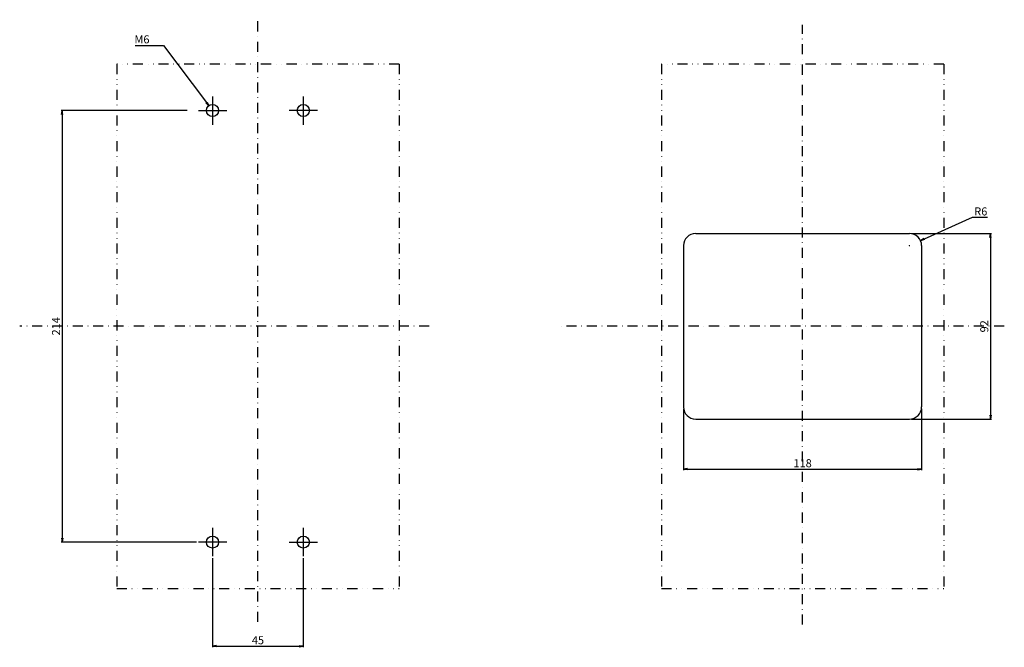
# Model space of a CAD drawing. Extents: x -228 to 400, y -519 to 449.
# Drawn here: x -118 to 370, y -519 to -208 of the extents above; entities that cross this region are included whole.
import ezdxf

# ---------------------------------------------------------------- set-up
doc = ezdxf.new("R2010")
doc.units = 0
doc.header["$LTSCALE"] = 10
doc.header["$MEASUREMENT"] = 0
for name, pattern in [('CONTINOUS', [0]), ('DASHDOT', [1, 0.5, -0.25, 0, -0.25]), ('DIVIDE', [1.25, 0.5, -0.25, 0, -0.25, 0, -0.25])]:
    doc.linetypes.add(name, pattern=pattern)
doc.layers.get('DEFPOINTS').update_dxf_attribs({"linetype": 'CONTINUOUS'})
for name, color, linetype in [('11', 1, 'CONTINOUS'), ('12', 3, 'CONTINOUS'), ('16', 6, 'DASHDOT'), ('18', 5, 'DIVIDE'), ('30', 9, 'CONTINUOUS')]:
    doc.layers.add(name, color=color, linetype=linetype)
doc.styles.get("Standard").update_dxf_attribs({"font": 'txt.shx', "bigfont": 'bigfont.shx'})
doc.dimstyles.get("Standard").update_dxf_attribs({"dimtxt": 4, "dimasz": 2, "dimexe": 0.5, "dimexo": 1, "dimgap": 1, "dimtad": 3, "dimtoh": 1, "dimdec": 1, "dimzin": 12, "dimdsep": 46, "dimtxsty": 'STANDARD', "dimblk": 'OPEN', "dimcen": 0.09, "dimadec": 0, "dimazin": 0, "dimtfac": 1, "dimtdec": 1, "dimtofl": 0, "dimtmove": 0, "dimatfit": 3, "dimldrblk": 'OPEN', "dimfxl": 1, "dimtolj": 1, "dimtzin": 0, "dimarcsym": 0})

# ---------------------------------------------------------------- blocks, each defined once
blk = doc.blocks.new('_OPEN')
at = {"layer": '30', "color": 0, "linetype": 'Continuous'}
for p, q in [((-1, 0.166667), (0, 0)), ((-1, -0.166667), (0, 0)), ((0, 0), (-1, 0))]:
    blk.add_line(p, q, dxfattribs=at)
blk = doc.blocks.new('*D4')
at = {"layer": '30', "color": 0, "linetype": 'Continuous'}
for p, q in [((-35.05, -253), (-97.6, -253)), ((-97.1, -255), (-97.1, -465)), ((-30.5, -467), (-97.6, -467))]:
    blk.add_line(p, q, dxfattribs=at)
at = {"layer": 'DEFPOINTS', "color": 0, "linetype": 'Continuous'}
for p in [(-34.05, -253), (-97.1, -467), (-29.5, -467)]:
    blk.add_point(p, dxfattribs=at)
at = {"layer": '30', "color": 0, "linetype": 'Continuous', "xscale": 2, "yscale": 2, "zscale": 2}
for p, rotation in [((-97.1, -253), 90), ((-97.1, -467), 270)]:
    blk.add_blockref('_OPEN', p, dxfattribs=dict(at, rotation=rotation))
at = {"layer": '30', "color": 0, "linetype": 'Continuous', "insert": (-100.1, -360), "char_height": 4, "attachment_point": 5, "rotation": 90}
blk.add_mtext('\\A1;214', dxfattribs=at)
blk = doc.blocks.new('*D5')
at = {"layer": '30', "color": 0, "linetype": 'Continuous'}
for p, q in [((-22.5, -475), (-22.5, -519.2)), ((22.5, -475), (22.5, -519.2)), ((-20.5, -518.7), (20.5, -518.7))]:
    blk.add_line(p, q, dxfattribs=at)
at = {"layer": 'DEFPOINTS', "color": 0, "linetype": 'Continuous'}
for p in [(-22.5, -474), (22.5, -474), (22.5, -518.7)]:
    blk.add_point(p, dxfattribs=at)
at = {"layer": '30', "color": 0, "linetype": 'Continuous', "xscale": 2, "yscale": 2, "zscale": 2, "rotation": 180}
blk.add_blockref('_OPEN', (-22.5, -518.7), dxfattribs=at)
at = {"layer": '30', "color": 0, "linetype": 'Continuous', "xscale": 2, "yscale": 2, "zscale": 2}
blk.add_blockref('_OPEN', (22.5, -518.7), dxfattribs=at)
at = {"layer": '30', "color": 0, "linetype": 'Continuous', "insert": (0, -515.7), "char_height": 4, "attachment_point": 5}
blk.add_mtext('\\A1;45', dxfattribs=at)
blk = doc.blocks.new('*D6')
at = {"layer": '30', "color": 0, "linetype": 'Continuous'}
for p, q in [((353.99, -306.03), (330.29, -316.71)), ((361.66, -306.03), (353.99, -306.03)), ((322.91, -320), (323.09, -320)), ((323, -320.09), (323, -319.91))]:
    blk.add_line(p, q, dxfattribs=at)
at = {"layer": 'DEFPOINTS', "color": 0, "linetype": 'Continuous'}
for p in [(323, -320), (328.47, -317.53)]:
    blk.add_point(p, dxfattribs=at)
at = {"layer": '30', "color": 0, "linetype": 'Continuous', "xscale": 2, "yscale": 2, "zscale": 2, "rotation": 204.2612710120894}
blk.add_blockref('_OPEN', (328.47, -317.53), dxfattribs=at)
at = {"layer": '30', "color": 0, "linetype": 'Continuous', "insert": (358.33, -303.03), "char_height": 4, "attachment_point": 5}
blk.add_mtext('\\A1;R6', dxfattribs=at)
blk = doc.blocks.new('*D7')
at = {"layer": '30', "color": 0, "linetype": 'Continuous'}
for p, q in [((211, -401), (211, -431.41)), ((329, -401), (329, -431.41)), ((213, -430.91), (327, -430.91))]:
    blk.add_line(p, q, dxfattribs=at)
at = {"layer": 'DEFPOINTS', "color": 0, "linetype": 'Continuous'}
for p in [(211, -400), (329, -400), (329, -430.91)]:
    blk.add_point(p, dxfattribs=at)
at = {"layer": '30', "color": 0, "linetype": 'Continuous', "xscale": 2, "yscale": 2, "zscale": 2, "rotation": 180}
blk.add_blockref('_OPEN', (211, -430.91), dxfattribs=at)
at = {"layer": '30', "color": 0, "linetype": 'Continuous', "xscale": 2, "yscale": 2, "zscale": 2}
blk.add_blockref('_OPEN', (329, -430.91), dxfattribs=at)
at = {"layer": '30', "color": 0, "linetype": 'Continuous', "insert": (270, -427.91), "char_height": 4, "attachment_point": 5}
blk.add_mtext('\\A1;118', dxfattribs=at)
blk = doc.blocks.new('*D8')
at = {"layer": '30', "color": 0, "linetype": 'Continuous'}
for p, q in [((324, -314), (363.58, -314)), ((363.08, -316), (363.08, -404)), ((324, -406), (363.58, -406))]:
    blk.add_line(p, q, dxfattribs=at)
at = {"layer": 'DEFPOINTS', "color": 0, "linetype": 'Continuous'}
for p in [(323, -314), (323, -406), (363.08, -406)]:
    blk.add_point(p, dxfattribs=at)
at = {"layer": '30', "color": 0, "linetype": 'Continuous', "xscale": 2, "yscale": 2, "zscale": 2}
for p, rotation in [((363.08, -314), 90), ((363.08, -406), 270)]:
    blk.add_blockref('_OPEN', p, dxfattribs=dict(at, rotation=rotation))
at = {"layer": '30', "color": 0, "linetype": 'Continuous', "insert": (360.08, -360), "char_height": 4, "attachment_point": 5, "rotation": 90}
blk.add_mtext('\\A1;92', dxfattribs=at)
blk = doc.blocks.new('*D12')
at = {"layer": '30', "color": 0, "linetype": 'Continuous'}
for p, q in [((-60.83, -220.68), (-46.83, -220.68)), ((-46.83, -220.68), (-25.51, -249.01)), ((-22.59, -253), (-22.41, -253)), ((-22.5, -253.09), (-22.5, -252.91))]:
    blk.add_line(p, q, dxfattribs=at)
at = {"layer": 'DEFPOINTS', "color": 0, "linetype": 'Continuous'}
for p in [(-24.3, -250.6), (-20.7, -255.4)]:
    blk.add_point(p, dxfattribs=at)
at = {"layer": '30', "color": 0, "linetype": 'Continuous', "xscale": 2, "yscale": 2, "zscale": 2, "rotation": 306.9671284485142}
blk.add_blockref('_OPEN', (-24.3, -250.6), dxfattribs=at)
at = {"layer": '30', "color": 0, "linetype": 'Continuous', "insert": (-57.49, -217.68), "char_height": 4, "attachment_point": 5}
blk.add_mtext('\\A1;M6', dxfattribs=at)

msp = doc.modelspace()

# ---------------------------------------------------------------- linework, layer by layer
at = {"layer": '11', "ltscale": 2}
for p, q in [((217, -314), (323, -314)), ((211, -320), (211, -400)), ((329, -320), (329, -400)), ((217, -406), (323, -406))]:
    msp.add_line(p, q, dxfattribs=at)
for centre, start, end in [((217, -320), 90, 180), ((323, -320), 0, 90), ((217, -400), 180, 270), ((323, -400), 270, 0)]:
    msp.add_arc(centre, 6, start, end, dxfattribs=at)
at = {"layer": '12', "color": 3, "linetype": 'Continuous'}
for p, q in [((-22.5, -246), (-22.5, -260)), ((22.5, -246), (22.5, -260)), ((-29.5, -253), (-15.5, -253)), ((29.5, -253), (15.5, -253)), ((-22.5, -460), (-22.5, -474)), ((22.5, -460), (22.5, -474)), ((-15.5, -467), (-29.5, -467)), ((15.5, -467), (29.5, -467))]:
    msp.add_line(p, q, dxfattribs=at)
for centre in [(-22.5, -253), (22.5, -253), (-22.5, -467), (22.5, -467)]:
    msp.add_circle(centre, 3, dxfattribs=at)
at = {"layer": '16'}
for p, q in [((0, -506.63), (0, -207.92)), ((270, -507.9), (270, -210.53)), ((84.93, -360), (-118.11, -360)), ((370, -360), (150, -360))]:
    msp.add_line(p, q, dxfattribs=at)
at = {"layer": '18', "linetype": 'DIVIDE'}
for p, q in [((70, -230), (-70, -230)), ((-70, -230), (-70, -490)), ((70, -230), (70, -490)), ((340, -230), (200, -230)), ((200, -230), (200, -490)), ((340, -230), (340, -490)), ((-70, -490), (70, -490)), ((200, -490), (340, -490))]:
    msp.add_line(p, q, dxfattribs=at)

# ---------------------------------------------------------------- dimensions: what is measured, and where the dimension line sits
at = {"layer": '30', "linetype": 'Continuous'}
dim = msp.add_diameter_dim_2p(p1=(-20.7, -255.4), p2=(-24.3, -250.6), text='M6', dimstyle='STANDARD', override={"dimazin": 3}, dxfattribs=at)
dim.commit()
dim.dimension.update_dxf_attribs({"geometry": '*D12', "text_midpoint": (-57.49, -220.68), "dimtype": 163})
for base, p1, p2, picture, middle in [((-97.1, -467), (-34.05, -253), (-29.5, -467), '*D4', (-100.1, -360)), ((363.08, -406), (323, -314), (323, -406), '*D8', (360.08, -360))]:
    dim = msp.add_linear_dim(base=base, p1=p1, p2=p2, angle=90, dimstyle='STANDARD', override={"dimazin": 3}, dxfattribs=at)
    dim.commit()
    dim.dimension.update_dxf_attribs({"geometry": picture, "text_midpoint": middle})
dim = msp.add_radius_dim(center=(323, -320), mpoint=(328.47, -317.53), dimstyle='STANDARD', override={"dimazin": 3}, dxfattribs=at)
dim.commit()
dim.dimension.update_dxf_attribs({"geometry": '*D6', "text_midpoint": (358.33, -306.03), "dimtype": 164})
for base, p1, p2, picture, middle in [((329, -430.91), (211, -400), (329, -400), '*D7', (270, -427.91)), ((22.5, -518.7), (-22.5, -474), (22.5, -474), '*D5', (0, -515.7))]:
    dim = msp.add_linear_dim(base=base, p1=p1, p2=p2, dimstyle='STANDARD', override={"dimazin": 3}, dxfattribs=at)
    dim.commit()
    dim.dimension.update_dxf_attribs({"geometry": picture, "text_midpoint": middle})

doc.saveas('drawing.dxf')
